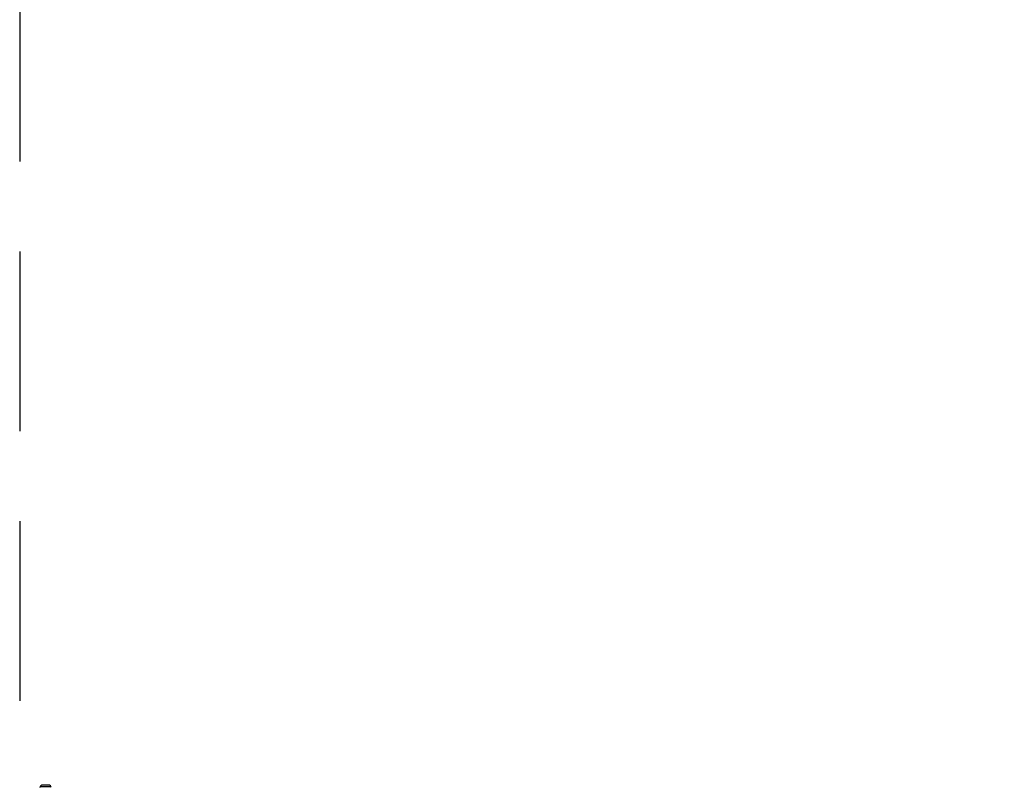
# Model space of a CAD drawing. Units: millimetres. Extents: x -2266 to 3580, y -2200 to 2200.
# Drawn here: x -2150 to -1465, y 265 to 799 of the extents above; entities that cross this region are included whole.
import ezdxf

# ---------------------------------------------------------------- set-up
doc = ezdxf.new("R2010")
doc.units = ezdxf.units.MM
doc.header["$LTSCALE"] = 50
doc.linetypes.add('DASHED', pattern=[0.75, 0.5, -0.25])
doc.layers.add('SW_Toestellen', color=2, linetype='Continuous')

msp = doc.modelspace()

# ---------------------------------------------------------------- linework, layer by layer
at = {"layer": 'SW_Toestellen'}
for p, q in [((-2128.23, 265.74), (-2135.77, 265.74)), ((-2129.37, 267), (-2134.63, 267)), ((-2129.38, 267), (-2134.62, 267))]:
    msp.add_line(p, q, dxfattribs=at)
at = {"layer": 'SW_Toestellen', "color": 254, "linetype": 'DASHED', "ltscale": 5}
msp.add_lwpolyline([(-2150, -264.83), (-2150, -1763), (-315.99, -1763, 0.120948), (650, -2171.98, 0.33568), (2995, -927.34, 0.670297), (2155.09, 1872.37, 0.180041), (650, 2171.98, 0.120948), (-315.99, 1763), (-2150, 1763), (-2150, 264.82)], format="xyb", dxfattribs=at)
at = {"layer": 'SW_Toestellen'}
for centre, radius, start, end in [((-2136.35, 265.9), 0.6, 318.16362, 344.98971), ((-2133.98, 265.27), 1.85, 110.47479, 164.98971), ((-2134.62, 266.97), 0.0323, 90, 110.47479), ((-2129.38, 266.97), 0.0323, 69.52521, 90), ((-2130.02, 265.27), 1.85, 15.01029, 69.52521), ((-2127.65, 265.9), 0.6, 195.01029, 221.83638)]:
    msp.add_arc(centre, radius, start, end, dxfattribs=at)

doc.saveas('drawing.dxf')
